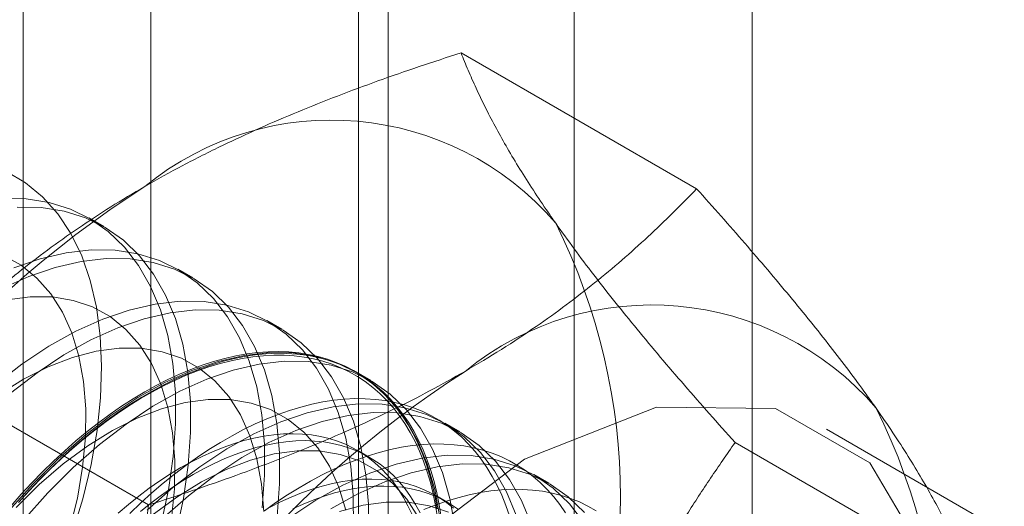
# Model space of a CAD drawing. Units: millimetres. Extents: x 63 to 8560, y 73 to 6155.
# Drawn here: x 7770 to 7778, y 3638 to 3641 of the extents above; entities that cross this region are included whole.
import ezdxf

# ---------------------------------------------------------------- set-up
doc = ezdxf.new("R2010")
doc.units = ezdxf.units.MM
doc.header["$LTSCALE"] = 5

msp = doc.modelspace()

# ---------------------------------------------------------------- linework, layer by layer
at = {"color": 7, "linetype": 'Continuous', "lineweight": 18}
for p, q in [((7775.9152, 3012.6346), (7775.9152, 4274.8979)), ((7774.501, 3011.8182), (7774.501, 4274.0815)), ((7771.1367, 3680.7395), (7771.1367, 3619.7711)), ((7773.0223, 3618.6826), (7773.0223, 3679.6509)), ((7770.1213, 3679.3244), (7770.1213, 3618.356)), ((7772.788, 3679.3244), (7772.788, 3618.356)), ((7773.0223, 3618.0294), (7773.0223, 3678.9978)), ((7771.1367, 3677.9093), (7771.1367, 3616.9409)), ((7775.4741, 3640.0782), (7773.6022, 3641.1588)), ((7770.7638, 3639.7775), (7770.6442, 3639.8466)), ((7771.4709, 3639.3693), (7771.3513, 3639.4384)), ((7772.178, 3638.9611), (7772.0584, 3639.0302)), ((7771.1195, 3637.5643), (7769.2476, 3638.6449)), ((7772.8851, 3638.5529), (7772.7655, 3638.622)), ((7773.5922, 3638.1447), (7773.4726, 3638.2138)), ((7777.9191, 3637.3503), (7776.5049, 3638.1667)), ((7777.6515, 3636.9802), (7775.7795, 3638.0609)), ((7772.8722, 3637.9445), (7772.776, 3638.0001)), ((7774.2993, 3637.7365), (7774.1797, 3637.8055)), ((7773.4967, 3637.584), (7773.4004, 3637.6396))]:
    msp.add_line(p, q, dxfattribs=at)
at = {"color": 7, "linetype": 'Continuous', "lineweight": 18, "flags": 128}
for points in [[(7769.9907, 3640.2149), (7770.1412, 3640.1257), (7770.2772, 3640.0131), (7770.3976, 3639.8779), (7770.5013, 3639.7214), (7770.5876, 3639.5448), (7770.6557, 3639.3496), (7770.7051, 3639.1373), (7770.7352, 3638.9099), (7770.746, 3638.669), (7770.7373, 3638.4168), (7770.7091, 3638.1553), (7770.6618, 3637.8867), (7770.5956, 3637.6132), (7770.5112, 3637.3371), (7770.4093, 3637.0607), (7770.2906, 3636.7863), (7770.1562, 3636.516), (7770.0072, 3636.2523)], [(7771.2195, 3637.4134), (7771.2764, 3637.6852), (7771.3142, 3637.9509), (7771.3327, 3638.2084), (7771.3317, 3638.4556), (7771.3112, 3638.6904), (7771.2713, 3638.9108), (7771.2124, 3639.1151), (7771.135, 3639.3015), (7771.0398, 3639.4685), (7770.9274, 3639.6147), (7770.7989, 3639.7389), (7770.6553, 3639.8401), (7770.4978, 3639.9174), (7770.3277, 3639.9702), (7770.1464, 3639.9981), (7769.9554, 3640.0008)], [(7771.3391, 3637.3444), (7771.396, 3637.6162), (7771.4338, 3637.8819), (7771.4523, 3638.1394), (7771.4513, 3638.3866), (7771.4307, 3638.6213), (7771.3909, 3638.8418), (7771.332, 3639.046), (7771.2546, 3639.2324), (7771.1593, 3639.3994), (7771.047, 3639.5457), (7770.9185, 3639.6699), (7770.7748, 3639.7711), (7770.6173, 3639.8484), (7770.4472, 3639.9012), (7770.266, 3639.929), (7770.075, 3639.9317)], [(7772.0214, 3637.5427), (7772.0398, 3637.8002), (7772.0388, 3638.0474), (7772.0183, 3638.2822), (7771.9784, 3638.5026), (7771.9195, 3638.7069), (7771.8421, 3638.8933), (7771.7469, 3639.0603), (7771.6345, 3639.2065), (7771.506, 3639.3307), (7771.3624, 3639.4319), (7771.2049, 3639.5092), (7771.0348, 3639.562), (7770.8535, 3639.5899), (7770.6625, 3639.5925), (7770.4634, 3639.57), (7770.2579, 3639.5225), (7770.0476, 3639.4504)], [(7772.1409, 3637.4737), (7772.1594, 3637.7312), (7772.1584, 3637.9784), (7772.1378, 3638.2131), (7772.098, 3638.4336), (7772.0391, 3638.6378), (7771.9617, 3638.8242), (7771.8664, 3638.9912), (7771.7541, 3639.1375), (7771.6256, 3639.2617), (7771.482, 3639.3629), (7771.3244, 3639.4402), (7771.1543, 3639.493), (7770.9731, 3639.5208), (7770.7821, 3639.5235), (7770.583, 3639.501), (7770.3775, 3639.4535), (7770.1672, 3639.3813), (7769.9539, 3639.2852)], [(7770.0699, 3636.3662), (7770.1998, 3636.6111), (7770.3141, 3636.8613), (7770.4116, 3637.1143), (7770.4915, 3637.3674), (7770.5528, 3637.6181), (7770.5949, 3637.8637), (7770.6174, 3638.1019), (7770.62, 3638.33), (7770.6028, 3638.5459), (7770.5659, 3638.7472), (7770.5097, 3638.9319), (7770.4348, 3639.0981), (7770.3419, 3639.244), (7770.232, 3639.3683), (7770.1061, 3639.4697), (7769.9657, 3639.547)], [(7771.302, 3637.4555), (7771.3245, 3637.6937), (7771.3271, 3637.9218), (7771.3099, 3638.1377), (7771.273, 3638.339), (7771.2168, 3638.5236), (7771.1419, 3638.6898), (7771.049, 3638.8358), (7770.9391, 3638.9601), (7770.8133, 3639.0615), (7770.6728, 3639.1388), (7770.5193, 3639.1913), (7770.3542, 3639.2184), (7770.1791, 3639.22), (7769.996, 3639.1958)], [(7772.7469, 3637.392), (7772.7459, 3637.6392), (7772.7254, 3637.874), (7772.6855, 3638.0944), (7772.6266, 3638.2987), (7772.5492, 3638.4851), (7772.454, 3638.6521), (7772.3416, 3638.7983), (7772.2131, 3638.9225), (7772.0695, 3639.0237), (7771.912, 3639.101), (7771.7419, 3639.1538), (7771.5606, 3639.1817), (7771.3696, 3639.1843), (7771.1706, 3639.1618), (7770.965, 3639.1143), (7770.7547, 3639.0422), (7770.5415, 3638.946), (7770.3269, 3638.8266), (7770.113, 3638.685), (7769.9013, 3638.5223)], [(7772.8665, 3637.323), (7772.8655, 3637.5702), (7772.8449, 3637.8049), (7772.8051, 3638.0254), (7772.7462, 3638.2296), (7772.6688, 3638.416), (7772.5735, 3638.583), (7772.4612, 3638.7293), (7772.3327, 3638.8535), (7772.1891, 3638.9546), (7772.0316, 3639.032), (7771.8615, 3639.0848), (7771.6802, 3639.1126), (7771.4892, 3639.1153), (7771.2901, 3639.0928), (7771.0846, 3639.0453), (7770.8743, 3638.9731), (7770.661, 3638.877), (7770.4465, 3638.7576), (7770.2325, 3638.616), (7770.0208, 3638.4533)], [(7772.0342, 3637.5136), (7772.017, 3637.7294), (7771.9801, 3637.9307), (7771.9239, 3638.1154), (7771.849, 3638.2816), (7771.7561, 3638.4276), (7771.6462, 3638.5519), (7771.5204, 3638.6533), (7771.38, 3638.7306), (7771.2264, 3638.7831), (7771.0613, 3638.8102), (7770.8863, 3638.8117), (7770.7031, 3638.7876), (7770.5138, 3638.7381), (7770.3203, 3638.6637), (7770.1244, 3638.5652), (7769.9283, 3638.4436)], [(7770.0848, 3637.5829), (7770.1678, 3637.6747), (7770.2523, 3637.7636), (7770.338, 3637.8494), (7770.4249, 3637.9319), (7770.5128, 3638.0111), (7770.6016, 3638.0869), (7770.6912, 3638.159), (7770.7814, 3638.2275), (7770.8721, 3638.2921), (7770.9631, 3638.3529), (7771.0544, 3638.4097), (7771.1457, 3638.4624), (7771.2369, 3638.511), (7771.328, 3638.5553), (7771.4187, 3638.5953), (7771.5089, 3638.631), (7771.5984, 3638.6623), (7771.6873, 3638.6891), (7771.7752, 3638.7114), (7771.8621, 3638.7292), (7771.9478, 3638.7424), (7772.0323, 3638.751), (7772.1153, 3638.7551), (7772.1968, 3638.7545), (7772.2766, 3638.7494), (7772.3546, 3638.7396), (7772.4307, 3638.7253), (7772.5048, 3638.7064), (7772.5767, 3638.683), (7772.6464, 3638.6551), (7772.7138, 3638.6228), (7772.7786, 3638.586), (7772.841, 3638.545), (7772.9006, 3638.4996), (7772.9576, 3638.45), (7773.0117, 3638.3963), (7773.0629, 3638.3386), (7773.1111, 3638.2768), (7773.1562, 3638.2112), (7773.1982, 3638.1419), (7773.237, 3638.0688), (7773.2726, 3637.9922), (7773.3048, 3637.9122), (7773.3337, 3637.8289), (7773.3592, 3637.7423), (7773.3813, 3637.6527), (7773.3999, 3637.5602), (7773.4149, 3637.4649)], [(7773.4438, 3637.4707), (7773.4286, 3637.5666), (7773.4099, 3637.6598), (7773.3877, 3637.7501), (7773.362, 3637.8372), (7773.3329, 3637.9212), (7773.3004, 3638.0018), (7773.2646, 3638.079), (7773.2255, 3638.1525), (7773.1832, 3638.2224), (7773.1377, 3638.2885), (7773.0892, 3638.3507), (7773.0376, 3638.4089), (7772.9831, 3638.463), (7772.9258, 3638.5129), (7772.8657, 3638.5586), (7772.8029, 3638.6), (7772.7375, 3638.637), (7772.6697, 3638.6696), (7772.5995, 3638.6977), (7772.527, 3638.7212), (7772.4524, 3638.7402), (7772.3757, 3638.7547), (7772.2971, 3638.7645), (7772.2168, 3638.7697), (7772.1347, 3638.7702), (7772.051, 3638.7662), (7771.966, 3638.7575), (7771.8796, 3638.7442), (7771.7921, 3638.7263), (7771.7035, 3638.7038), (7771.614, 3638.6768), (7771.5238, 3638.6453), (7771.433, 3638.6093), (7771.3416, 3638.569), (7771.2499, 3638.5244), (7771.158, 3638.4754), (7771.066, 3638.4223), (7770.9741, 3638.3651), (7770.8824, 3638.3039), (7770.7911, 3638.2388), (7770.7002, 3638.1698), (7770.61, 3638.0971), (7770.5205, 3638.0208), (7770.4319, 3637.9411), (7770.3444, 3637.8579), (7770.258, 3637.7715), (7770.173, 3637.682), (7770.0893, 3637.5895)], [(7773.4325, 3637.4658), (7773.3926, 3637.6862), (7773.3337, 3637.8905), (7773.2564, 3638.0769), (7773.1611, 3638.2439), (7773.0487, 3638.3901), (7772.9202, 3638.5143), (7772.7766, 3638.6155), (7772.6191, 3638.6928), (7772.449, 3638.7456), (7772.2677, 3638.7735), (7772.0767, 3638.7761), (7771.8777, 3638.7536), (7771.6721, 3638.7061), (7771.4619, 3638.634), (7771.2486, 3638.5378), (7771.034, 3638.4184), (7770.8201, 3638.2768), (7770.6084, 3638.1141), (7770.4008, 3637.9317), (7770.199, 3637.7311)], [(7771.0881, 3638.4632), (7771.18, 3638.5143), (7771.2718, 3638.561), (7771.3634, 3638.6035), (7771.4545, 3638.6417), (7771.5451, 3638.6754), (7771.6349, 3638.7047), (7771.724, 3638.7294), (7771.812, 3638.7496), (7771.899, 3638.7652), (7771.9847, 3638.7762), (7772.0691, 3638.7826), (7772.152, 3638.7844), (7772.2332, 3638.7815), (7772.3127, 3638.774), (7772.3904, 3638.7619), (7772.466, 3638.7451), (7772.5396, 3638.7238), (7772.6109, 3638.698), (7772.68, 3638.6676), (7772.7466, 3638.6328), (7772.8107, 3638.5936), (7772.8721, 3638.5501), (7772.9309, 3638.5023), (7772.9868, 3638.4502), (7773.0398, 3638.3941), (7773.0899, 3638.3339), (7773.1369, 3638.2698), (7773.1808, 3638.2018), (7773.2215, 3638.13), (7773.259, 3638.0547), (7773.2932, 3637.9758), (7773.324, 3637.8935), (7773.3514, 3637.8079), (7773.3753, 3637.7192), (7773.3958, 3637.6274), (7773.4127, 3637.5328)], [(7773.5521, 3637.3967), (7773.5122, 3637.6172), (7773.4533, 3637.8214), (7773.3759, 3638.0078), (7773.2806, 3638.1748), (7773.1683, 3638.321), (7773.0398, 3638.4453), (7772.8962, 3638.5464), (7772.7387, 3638.6238), (7772.5686, 3638.6766), (7772.3873, 3638.7044), (7772.1963, 3638.7071), (7771.9972, 3638.6846), (7771.7917, 3638.6371), (7771.5814, 3638.5649), (7771.3681, 3638.4688), (7771.1536, 3638.3494), (7770.9396, 3638.2078), (7770.728, 3638.0451), (7770.5203, 3637.8627), (7770.3185, 3637.6621)], [(7770.0241, 3637.556), (7770.107, 3637.6499), (7770.1914, 3637.7409), (7770.2771, 3637.8289), (7770.3641, 3637.9137), (7770.4521, 3637.9952), (7770.5412, 3638.0733), (7770.631, 3638.1478), (7770.7216, 3638.2186), (7770.8127, 3638.2857), (7770.9043, 3638.3489), (7770.9961, 3638.4081), (7771.0881, 3638.4632)], [(7772.6873, 3637.5225), (7772.631, 3637.7072), (7772.5561, 3637.8734), (7772.4632, 3638.0194), (7772.3533, 3638.1437), (7772.2275, 3638.2451), (7772.0871, 3638.3224), (7771.9335, 3638.3749), (7771.7684, 3638.402), (7771.5934, 3638.4035), (7771.4103, 3638.3794), (7771.2209, 3638.3299), (7771.0274, 3638.2555), (7770.8315, 3638.157), (7770.6354, 3638.0354), (7770.441, 3637.8919), (7770.2503, 3637.728), (7770.0654, 3637.5454)], [(7770.7109, 3632.0503), (7770.8771, 3633.3574), (7771.3592, 3634.7283), (7772.11, 3636.0289), (7773.0562, 3637.1318), (7774.105, 3637.9291), (7775.1539, 3638.3428), (7776.1001, 3638.3323), (7776.8509, 3637.8986), (7777.333, 3637.0844), (7777.4992, 3635.9691), (7777.333, 3634.662), (7776.8509, 3633.2911), (7776.1001, 3631.9905), (7775.1539, 3630.8876), (7774.105, 3630.0903), (7773.0562, 3629.6767), (7772.11, 3629.6872), (7771.3592, 3630.1208), (7770.8771, 3630.9351), (7770.7109, 3632.0503)], [(7773.9865, 3637.4768), (7773.9574, 3637.5607), (7773.9249, 3637.6413), (7773.8891, 3637.7185), (7773.85, 3637.7921), (7773.8076, 3637.8619), (7773.7622, 3637.928), (7773.7136, 3637.9902), (7773.662, 3638.0484), (7773.6075, 3638.1025), (7773.5502, 3638.1524), (7773.4901, 3638.1981), (7773.4273, 3638.2395), (7773.362, 3638.2765), (7773.2941, 3638.3091), (7773.2239, 3638.3372), (7773.1514, 3638.3608), (7773.0768, 3638.3798), (7773.0002, 3638.3942), (7772.9216, 3638.404), (7772.8412, 3638.4092), (7772.7591, 3638.4098), (7772.6755, 3638.4057), (7772.5904, 3638.397), (7772.504, 3638.3837), (7772.4165, 3638.3658), (7772.3279, 3638.3433), (7772.2385, 3638.3163), (7772.1482, 3638.2848), (7772.0574, 3638.2489), (7771.966, 3638.2085), (7771.8743, 3638.1639), (7771.7824, 3638.115), (7771.6904, 3638.0619), (7771.5985, 3638.0047), (7771.5068, 3637.9435), (7771.4155, 3637.8783), (7771.3246, 3637.8093), (7771.2344, 3637.7367), (7771.1449, 3637.6604), (7771.0563, 3637.5806), (7770.9688, 3637.4974)], [(7774.0409, 3637.4822), (7773.9635, 3637.6687), (7773.8682, 3637.8357), (7773.7558, 3637.9819), (7773.6273, 3638.1061), (7773.4837, 3638.2073), (7773.3262, 3638.2846), (7773.1561, 3638.3374), (7772.9748, 3638.3653), (7772.7838, 3638.3679), (7772.5848, 3638.3454), (7772.3792, 3638.2979), (7772.169, 3638.2258), (7771.9557, 3638.1296), (7771.7412, 3638.0102), (7771.5272, 3637.8686), (7771.3155, 3637.7059), (7771.1079, 3637.5235)], [(7774.1604, 3637.4132), (7774.083, 3637.5996), (7773.9878, 3637.7666), (7773.8754, 3637.9128), (7773.7469, 3638.0371), (7773.6033, 3638.1382), (7773.4458, 3638.2156), (7773.2757, 3638.2684), (7773.0944, 3638.2962), (7772.9034, 3638.2989), (7772.7043, 3638.2764), (7772.4988, 3638.2289), (7772.2885, 3638.1567), (7772.0752, 3638.0606), (7771.8607, 3637.9412), (7771.6467, 3637.7996), (7771.4351, 3637.6369), (7771.2275, 3637.4545)], [(7773.2132, 3637.4882), (7773.1802, 3637.5584), (7773.144, 3637.6251), (7773.1045, 3637.688), (7773.062, 3637.7472), (7773.0164, 3637.8024), (7772.9679, 3637.8536), (7772.9165, 3637.9007), (7772.8623, 3637.9437), (7772.8055, 3637.9823), (7772.746, 3638.0167), (7772.6841, 3638.0466), (7772.6199, 3638.072), (7772.5534, 3638.093), (7772.4848, 3638.1094), (7772.4141, 3638.1213), (7772.3417, 3638.1286), (7772.2674, 3638.1312), (7772.1916, 3638.1293), (7772.1143, 3638.1228), (7772.0357, 3638.1117), (7771.9558, 3638.096), (7771.875, 3638.0757), (7771.7932, 3638.051), (7771.7107, 3638.0218), (7771.6276, 3637.9881), (7771.544, 3637.9502), (7771.4601, 3637.9079), (7771.3761, 3637.8615), (7771.292, 3637.8109), (7771.2082, 3637.7563), (7771.1246, 3637.6978), (7771.0415, 3637.6354), (7770.9589, 3637.5694), (7770.8772, 3637.4997)], [(7773.2765, 3637.5028), (7773.2403, 3637.5695), (7773.2008, 3637.6324), (7773.1583, 3637.6916), (7773.1127, 3637.7468), (7773.0642, 3637.798), (7773.0128, 3637.8452), (7772.9586, 3637.8881), (7772.9018, 3637.9267), (7772.8423, 3637.9611), (7772.7804, 3637.991), (7772.7162, 3638.0165), (7772.6497, 3638.0374), (7772.5811, 3638.0538), (7772.5104, 3638.0657), (7772.4379, 3638.073), (7772.3637, 3638.0757), (7772.2879, 3638.0737), (7772.2106, 3638.0672), (7772.1319, 3638.0561), (7772.0521, 3638.0404), (7771.9713, 3638.0201), (7771.8895, 3637.9954), (7771.807, 3637.9662), (7771.7238, 3637.9326), (7771.6403, 3637.8946), (7771.5564, 3637.8523), (7771.4724, 3637.8059), (7771.3883, 3637.7553), (7771.3045, 3637.7007), (7771.2209, 3637.6422), (7771.1378, 3637.5798), (7771.0552, 3637.5138)], [(7774.4321, 3637.5015), (7774.3866, 3637.5675), (7774.338, 3637.6297), (7774.2865, 3637.6879), (7774.232, 3637.742), (7774.1746, 3637.7919), (7774.1145, 3637.8376), (7774.0517, 3637.879), (7773.9864, 3637.916), (7773.9185, 3637.9486), (7773.8483, 3637.9767), (7773.7759, 3638.0003), (7773.7012, 3638.0193), (7773.6246, 3638.0337), (7773.546, 3638.0435), (7773.4656, 3638.0487), (7773.3835, 3638.0493), (7773.2999, 3638.0452), (7773.2148, 3638.0365), (7773.1285, 3638.0232), (7773.0409, 3638.0053), (7772.9524, 3637.9828), (7772.8629, 3637.9558), (7772.7727, 3637.9243), (7772.6818, 3637.8884), (7772.5904, 3637.8481), (7772.4987, 3637.8034), (7772.4068, 3637.7545), (7772.3149, 3637.7014), (7772.223, 3637.6442), (7772.1313, 3637.583), (7772.0399, 3637.5178)], [(7773.2632, 3637.4652), (7773.1703, 3637.6112), (7773.0604, 3637.7355), (7772.9346, 3637.8369), (7772.7942, 3637.9142), (7772.6406, 3637.9667), (7772.4755, 3637.9938), (7772.3005, 3637.9953), (7772.1174, 3637.9712), (7771.928, 3637.9217), (7771.7345, 3637.8473), (7771.5386, 3637.7488), (7771.3425, 3637.6272), (7771.1481, 3637.4837)], [(7774.5753, 3637.4274), (7774.4629, 3637.5737), (7774.3344, 3637.6979), (7774.1908, 3637.7991), (7774.0333, 3637.8764), (7773.8632, 3637.9292), (7773.6819, 3637.957), (7773.4909, 3637.9597), (7773.2919, 3637.9372), (7773.0863, 3637.8897), (7772.8761, 3637.8176), (7772.6628, 3637.7214), (7772.4483, 3637.602), (7772.2343, 3637.4604)], [(7774.5825, 3637.5046), (7774.454, 3637.6289), (7774.3104, 3637.73), (7774.1529, 3637.8074), (7773.9828, 3637.8602), (7773.8015, 3637.888), (7773.6105, 3637.8907), (7773.4114, 3637.8682), (7773.2059, 3637.8207), (7772.9956, 3637.7485), (7772.7823, 3637.6524), (7772.5678, 3637.533)], [(7770.199, 3637.7311), (7770.0046, 3637.514)], [(7773.5409, 3637.5403), (7773.4867, 3637.5832), (7773.4299, 3637.6219), (7773.3705, 3637.6562), (7773.3086, 3637.6861), (7773.2443, 3637.7116), (7773.1778, 3637.7325), (7773.1092, 3637.749), (7773.0386, 3637.7608), (7772.9661, 3637.7681), (7772.8919, 3637.7708), (7772.816, 3637.7688), (7772.7387, 3637.7623), (7772.6601, 3637.7512), (7772.5803, 3637.7355), (7772.4994, 3637.7152), (7772.4176, 3637.6905), (7772.3351, 3637.6613), (7772.252, 3637.6277), (7772.1684, 3637.5897), (7772.0845, 3637.5475)], [(7773.583, 3637.5276), (7773.5262, 3637.5663), (7773.4668, 3637.6006), (7773.4049, 3637.6305), (7773.3406, 3637.656), (7773.2741, 3637.6769), (7773.2055, 3637.6934), (7773.1349, 3637.7052), (7773.0624, 3637.7125), (7772.9881, 3637.7152), (7772.9123, 3637.7133), (7772.835, 3637.7067), (7772.7564, 3637.6956), (7772.6765, 3637.6799), (7772.5957, 3637.6597), (7772.5139, 3637.6349), (7772.4314, 3637.6057), (7772.3483, 3637.5721), (7772.2647, 3637.5341)], [(7770.3185, 3637.6621), (7770.1242, 3637.4449), (7769.9389, 3637.2131)], [(7774.6762, 3637.5186), (7774.6108, 3637.5556), (7774.543, 3637.5881), (7774.4728, 3637.6162), (7774.4003, 3637.6398), (7774.3257, 3637.6588), (7774.249, 3637.6733), (7774.1704, 3637.6831), (7774.09, 3637.6883), (7774.0079, 3637.6888), (7773.9243, 3637.6848), (7773.8392, 3637.6761), (7773.7529, 3637.6627), (7773.6654, 3637.6448), (7773.5768, 3637.6224), (7773.4873, 3637.5954), (7773.3971, 3637.5639), (7773.3062, 3637.5279)], [(7773.5013, 3637.506), (7773.3477, 3637.5585), (7773.1826, 3637.5856), (7773.0076, 3637.5871), (7772.8245, 3637.563), (7772.6352, 3637.5135)]]:
    msp.add_lwpolyline(points, dxfattribs=at)
at = {"color": 7, "linetype": 'Continuous', "lineweight": 18}
for centre, radius, start, end in [((7772.5713, 3638.2758), 2.3483, 40.60924, 129.17172), ((7775.4971, 3633.2079), 8.1787, 122.62208, 159.78878), ((7769.9989, 3637.6268), 4.8692, 333.43642, 26.56358), ((7775.1169, 3636.8063), 2.3483, 40.60924, 129.17172), ((7778.0427, 3631.7383), 8.1787, 122.62208, 159.78878), ((7772.5445, 3636.1573), 4.8692, 333.43642, 26.56358)]:
    msp.add_arc(centre, radius, start, end, dxfattribs=at)
for points, knots in [([(7771.0881, 3640.0963), (7771.1881, 3640.1526), (7771.3885, 3640.2653), (7771.6953, 3640.4191), (7772.0016, 3640.5612), (7772.3061, 3640.6918), (7772.6192, 3640.8168), (7772.9403, 3640.9361), (7773.2681, 3641.0506), (7773.4908, 3641.1227), (7773.6022, 3641.1588)], [0, 0, 0, 0, 0.134059, 0.268388, 0.389704, 0.511066, 0.632394, 0.754915, 0.877467, 1, 1, 1, 1]), ([(7774.354, 3639.8043), (7774.3286, 3639.8408), (7774.2615, 3639.9371), (7774.161, 3640.0885), (7774.0546, 3640.2571), (7773.9581, 3640.4199), (7773.8703, 3640.5778), (7773.7912, 3640.7305), (7773.7204, 3640.8784), (7773.6568, 3641.0216), (7773.6204, 3641.1131), (7773.6022, 3641.1588)], [0, 0, 0, 0, 0.070004, 0.184894, 0.299785, 0.415301, 0.530821, 0.647921, 0.765024, 0.882511, 1, 1, 1, 1]), ([(7769.2476, 3638.6449), (7769.3131, 3638.7124), (7769.4444, 3638.8473), (7769.6503, 3639.0427), (7769.8627, 3639.2319), (7770.0826, 3639.4142), (7770.3144, 3639.5926), (7770.5592, 3639.7663), (7770.8161, 3639.9354), (7770.9974, 3640.0427), (7771.0881, 3640.0963)], [0, 0, 0, 0, 0.128537, 0.257172, 0.380213, 0.503284, 0.626313, 0.750861, 0.875459, 1, 1, 1, 1]), ([(7773.6336, 3638.6268), (7773.7311, 3638.6846), (7773.9263, 3638.8002), (7774.1927, 3638.9773), (7774.4389, 3639.1541), (7774.6652, 3639.3299), (7774.8816, 3639.5107), (7775.0883, 3639.6961), (7775.2867, 3639.8853), (7775.4117, 3640.0139), (7775.4741, 3640.0782)], [0, 0, 0, 0, 0.134059, 0.268388, 0.389704, 0.511066, 0.632394, 0.754915, 0.877467, 1, 1, 1, 1]), ([(7776.8996, 3638.3348), (7776.8735, 3638.3717), (7776.8044, 3638.4691), (7776.6841, 3638.6319), (7776.5368, 3638.8242), (7776.3802, 3639.0216), (7776.2143, 3639.2246), (7776.0401, 3639.4323), (7775.8579, 3639.6445), (7775.6695, 3639.8597), (7775.5393, 3640.0053), (7775.4741, 3640.0782)], [0, 0, 0, 0, 0.070004, 0.184894, 0.299785, 0.415301, 0.530821, 0.647921, 0.765024, 0.882511, 1, 1, 1, 1]), ([(7775.7795, 3638.0609), (7775.711, 3638.1375), (7775.574, 3638.2907), (7775.3759, 3638.5175), (7775.1842, 3638.7413), (7774.9995, 3638.9626), (7774.8229, 3639.1804), (7774.6553, 3639.3943), (7774.4974, 3639.6032), (7774.4018, 3639.7373), (7774.354, 3639.8043)], [0, 0, 0, 0, 0.123627, 0.247252, 0.371298, 0.49534, 0.621101, 0.746858, 0.87343, 1, 1, 1, 1]), ([(7771.1195, 3637.5643), (7771.2363, 3637.6021), (7771.47, 3637.6779), (7771.8086, 3637.7968), (7772.1363, 3637.9194), (7772.452, 3638.0464), (7772.7611, 3638.1802), (7773.062, 3638.3215), (7773.3549, 3638.4698), (7773.5407, 3638.5745), (7773.6336, 3638.6268)], [0, 0, 0, 0, 0.128537, 0.257172, 0.380213, 0.503284, 0.626313, 0.750861, 0.875459, 1, 1, 1, 1]), ([(7777.6515, 3636.9802), (7777.6323, 3637.0284), (7777.5939, 3637.1247), (7777.5263, 3637.2761), (7777.4502, 3637.4332), (7777.3638, 3637.5977), (7777.2665, 3637.7697), (7777.1569, 3637.9501), (7777.036, 3638.1377), (7776.9451, 3638.2691), (7776.8996, 3638.3348)], [0, 0, 0, 0, 0.123627, 0.247252, 0.371298, 0.49534, 0.621101, 0.746858, 0.87343, 1, 1, 1, 1]), ([(7774.354, 3635.4494), (7774.3802, 3635.5157), (7774.4493, 3635.6907), (7774.5696, 3635.9695), (7774.7169, 3636.2845), (7774.8735, 3636.5935), (7775.0393, 3636.8977), (7775.2136, 3637.1967), (7775.3958, 3637.4908), (7775.5841, 3637.7793), (7775.7144, 3637.967), (7775.7795, 3638.0609)], [0, 0, 0, 0, 0.070004, 0.184894, 0.299785, 0.415301, 0.530821, 0.647921, 0.765024, 0.882511, 1, 1, 1, 1]), ([(7771.1195, 3637.5643), (7771.1003, 3637.437), (7771.0619, 3637.1825), (7770.9943, 3636.8024), (7770.9182, 3636.4239), (7770.8318, 3636.0462), (7770.7345, 3635.6703), (7770.6249, 3635.2964), (7770.5041, 3634.9265), (7770.4131, 3634.6848), (7770.3677, 3634.5639)], [0, 0, 0, 0, 0.123627, 0.247252, 0.371298, 0.49534, 0.621101, 0.746858, 0.87343, 1, 1, 1, 1])]:
    msp.add_open_spline(points, degree=3, knots=knots, dxfattribs=at)

doc.saveas('drawing.dxf')
